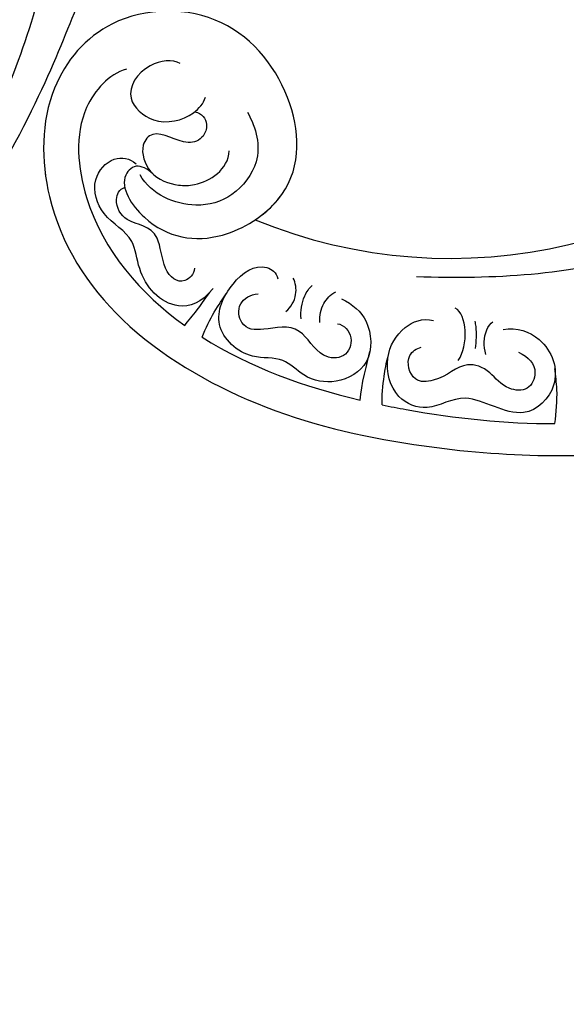
# Model space of a CAD drawing. Units: millimetres. Extents: x 3642 to 10362, y 1683 to 4653.
# Drawn here: x 4809 to 4844, y 3639 to 3701 of the extents above; entities that cross this region are included whole.
import ezdxf

# ---------------------------------------------------------------- set-up
doc = ezdxf.new("R2010")
doc.units = ezdxf.units.MM
doc.linetypes.add('HIDDEN', pattern=[9.525, 6.35, -3.175])
for name, color, linetype in [('A-04.尺寸標註', 4, 'Continuous'), ('H-06.木作(細線)', 8, 'Continuous'), ('H-08.木作(細線)', 8, 'Continuous')]:
    doc.layers.add(name, color=color, linetype=linetype)
doc.layers.add('logo', color=8, linetype='Continuous', plot=False)
doc.styles.get("Standard").update_dxf_attribs({"font": 'arial.ttf'})
doc.styles.add('新細明體', font='PMingLiU.ttf')
doc.dimstyles.new('6', dxfattribs={"dimtxt": 15, "dimasz": 4.5, "dimexe": 3, "dimexo": 3, "dimgap": 1.8, "dimtad": 2, "dimdec": 0, "dimtxsty": '新細明體', "dimblk": 'ARCHTICK', "dimcen": 5, "dimclrd": 8, "dimclre": 8, "dimclrt": 4, "dimadec": 0, "dimazin": 0, "dimtfac": 1, "dimtdec": 0, "dimtix": 1, "dimtmove": 2, "dimatfit": 3, "dimldrblk": 'OPEN90', "dimfxl": 1.25, "dimlwd": 9, "dimlwe": 9, "dimarcsym": 0})

# ---------------------------------------------------------------- blocks, each defined once
blk = doc.blocks.new('SE-21207L')
at = {"layer": 'H-06.木作(細線)', "color": 8}
for points in [[(16130.912, -42193.103), (16124.203, -42198.725), (16115.103, -42208.911), (16110.36, -42220.453), (16107.798, -42230.012), (16106.68, -42242.919)], [(16119.009, -42198.73), (16113.553, -42206.156), (16111.664, -42211.923), (16108.188, -42220.75), (16106.68, -42231.399)]]:
    blk.add_open_spline(points, degree=3, dxfattribs=at)
blk = doc.blocks.new('logo')
at = {"layer": 'logo'}
h = blk.add_hatch(color=256, dxfattribs=at)
edge = h.paths.add_edge_path()
edge.add_ellipse((0, 1), major_axis=(0.323, 0.566), ratio=0.659111, start_angle=263.8576, end_angle=429.825)
edge.add_arc((0, 1), 0.399, 258.9967, 261.058)
edge.add_ellipse((0, 1), major_axis=(0.314, 0.551), ratio=0.659838, start_angle=263.243, end_angle=428.5195, ccw=False)
edge.add_arc((0, 0), 0.0433, 263.9962, 282.4455)
edge = h.paths.add_edge_path()
edge.add_ellipse((0, 1), major_axis=(0.314, 0.551), ratio=0.659838, start_angle=70.2744, end_angle=262.8394, ccw=False)
edge.add_arc((0, 1), 0.237, 245.2323, 248.2557, ccw=False)
edge.add_ellipse((0, 1), major_axis=(0.323, 0.566), ratio=0.659111, start_angle=71.1999, end_angle=263.5875)
edge.add_arc((0, 0), 0.0389, 266.4658, 288.3928, ccw=False)
edge = h.paths.add_edge_path(flags=17)
edge.add_line((0, 1), (0, 1))
edge.add_arc((0, 1), 0.399, 261.058, 296.4699, ccw=False)
edge.add_ellipse((0, 1), major_axis=(0.314, 0.551), ratio=0.659838, start_angle=68.5195, end_angle=70.2744)
edge.add_arc((0, 1), 0.237, 248.2557, 287.7329)
edge.add_arc((0, 1), 0.155, 119.2735, 139.7006)
edge.add_arc((0, 1), 0.526, 137.2638, 146.3296)
edge.add_arc((1, 0), 0.794, 150.4954, 153.1332)
edge.add_arc((0, 0), 0.799, 100.8186, 103.2077, ccw=False)
edge.add_arc((0, 1), 0.325, 138.9231, 148.8948, ccw=False)
edge.add_arc((1, 0), 0.758, 124.4657, 138.4002, ccw=False)
edge = h.paths.add_edge_path()
edge.add_arc((0, 1), 0.237, 233.3596, 245.2323)
edge.add_ellipse((0, 1), major_axis=(0.323, 0.566), ratio=0.659111, start_angle=69.825, end_angle=71.1999, ccw=False)
edge.add_arc((0, 1), 0.399, 251.1923, 258.9967, ccw=False)
h.paths.add_polyline_path([(0, 1, -0.021859), (0, 1, -0.004955), (0, 1, 0.012967), (0, 1, 0.223317), (0, 1, 0.425243), (0, 1, 0.393247), (0, 1, -0.084558), (0, 1, 0.019194), (0, 1, 0.004726), (0, 1, 0.021148), (0, 1, -0.080721), (0, 1, -0.104113), (0, 1, -0.094873), (0, 1, -0.207877), (0, 1, -0.223034), (0, 1, -0.16869)], flags=17)
h.paths.add_polyline_path([(0, 1, 0.088592), (0, 1, 0.140724), (0, 1, -0.012272), (0, 1, -0.041532), (0, 1, 0.005558), (0, 1, -0.187874)], flags=17)
h.paths.add_polyline_path([(0, 1, 0.011592), (0, 1, 0.056884), (0, 1, -0.271208), (0, 1, -0.679677), (0, 1, -0.290071), (0, 1, -0.103922), (0, 1, 0.053349), (0, 1, -0.004508), (0, 1, 0.220604), (0, 1, -0.015501), (0, 1, 0.008768), (0, 1, 0.029539), (0, 1, 1.009367)], flags=17)
h.paths.add_polyline_path([(0, 1, -0.008928), (0, 1, -0.347678), (0, 1, 0.00727), (0, 1, -0.035606), (0, 1, 0.01139), (0, 1, 0.012101), (0, 1, 0.461639)], flags=17)
h.paths.add_polyline_path([(0, 1, 0.433181), (0, 1, 0.04486), (0, 1, -0.026783), (0, 1, -0.142026), (0, 1, -0.307429), (0, 1, -0.953401), (0, 1, 0.069613), (0, 1, 0.042891), (0, 1, -0.067719), (0, 1, 0.893379)], flags=17)
h.paths.add_polyline_path([(0, 1, -0.009243), (0, 1, -0.026651), (0, 1, 0.013684), (0, 1, 0.174326), (0, 1, 0.391287), (0, 1, 0.210555), (0, 1), (0, 1, 0.001326), (0, 1, -0.005065), (0, 1, -0.027528), (0, 1, -0.195292), (0, 1, -0.659298)], flags=17)
h.paths.add_polyline_path([(0, 1, 0.023127), (0, 1, 0.184672), (0, 1, 0.098355), (0, 1, -0.009788), (0, 1, -0.240413)], flags=17)
h.paths.add_polyline_path([(0, 1, -0.002039), (0, 1, 0.07599), (0, 1, 0.108431), (0, 1, -0.004552), (0, 1, -0.028332), (0, 1, -0.123708)], flags=17)
h.paths.add_polyline_path([(0, 1, -0.55173), (0, 1, -0.18979), (0, 1, -0.013881), (0, 1, 0.011039), (0, 1, 0.022162), (0, 1, -0.010966), (0, 1, -0.001761), (0, 1, 0.034744), (0, 1, 0.086103), (0, 1, 0.506659), (0, 1, 0.355205), (0, 1, 0.093422), (0, 1, 0.017263), (0, 1, -0.31391)], flags=17)
h.paths.add_polyline_path([(0, 1, -0.009702), (0, 1, -0.004936), (0, 1, -0.035369), (0, 1, -0.002587), (0, 1, 0.014405), (0, 1, -0.020509)], flags=17)
h.paths.add_polyline_path([(0, 1, -0.007857), (0, 1, 0.009702), (0, 1, 0.020509), (0, 1, 0.000681), (0, 1, -0.002588), (0, 0, -0.013713), (0, 1, -0.01198)], flags=17)
h.paths.add_polyline_path([(0, 0, -0.036579), (0, 1, 0.01198), (0, 1, 0.013411), (0, 0, 0.001089), (0, 0, 0.015933), (0, 0, -0.190203), (0, 0, -0.266161), (0, 0, -0.207317), (0, 0, -0.064593), (0, 0, -0.001017), (0, 1, -0.000681), (0, 1, 0.152538), (0, 0, 0.230241), (0, 0, 0.234095), (0, 0, 0.172717), (0, 0, 0.028132), (0, 0, -0.014352), (0, 0, 0.062016), (0, 0, 0.349487), (0, 0, 0.392407), (0, 1, 0.130108), (0, 1, 0.001865), (0, 1, -0.054721), (0, 1, 0.014593), (0, 1, 0.007857), (0, 1, -0.01108), (0, 1, -0.100678), (0, 1, -0.349203), (0, 1, -0.402437), (0, 0, -0.009974), (0, 0, 0.613372), (0, 0, 0.175713), (0, 0, -0.002484), (0, 0, -0.463644), (0, 0, -0.513768), (0, 0, -0.075052), (0, 0, 0.007944)], flags=17)
h.paths.add_polyline_path([(0, 0, -0.062016), (0, 0, -0.007786), (0, 0, 0.027572), (0, 0, 0.0582), (0, 0, 0.26466), (0, 0, 0.315327), (0, 0, -0.025867), (0, 0, -0.380363), (0, 0, -0.153954), (0, 0, -0.090831)], flags=17)
h.paths.add_polyline_path([(0, 0, 0.336432), (0, 0, 0.025867), (0, 0, 0.026394), (0, 0, -0.025927), (0, 0, -0.173285), (0, 0, -0.685315), (0, 0, -0.491027), (0, 0, -0.040547), (0, 0, 0.025927), (0, 0, 0.139653), (0, 0, 1.004843)], flags=17)
h.paths.add_polyline_path([(0, 1, 0.143839), (0, 1, 0.069213), (0, 1, -0.088592), (0, 1, 0.404636)], flags=17)
h.paths.add_polyline_path([(0, 1, -0.01627), (0, 1, -0.069213), (0, 1, 0.037626), (0, 1, -0.082213), (0, 1, 0.004306), (0, 1, 0.008989), (0, 1, -0.006474), (0, 1, -0.136946), (0, 1, 0.054668)], flags=17)
for points in [[(0, 1, 0.019194), (0, 1, 0.004726), (0, 1, -0.044587), (0, 1, -0.07623), (0, 1, -0.235864), (0, 1, -0.450297), (0, 1, -0.16869), (0, 1, -0.021859), (0, 1, -0.004955), (0, 1, 0.012967), (0, 1, 0.223317), (0, 1, 0.425243), (0, 1, 0.393247), (0, 1, -0.084558)], [(0, 1, -0.206522), (0, 1, 0.207877), (0, 1, 0.024305), (0, 1, -0.043373)], [(0, 1, -0.011039), (0, 1, -0.017263), (0, 1, 0.004552), (0, 1, 0.002587), (0, 1, 0.035369)]]:
    blk.add_hatch(color=256, dxfattribs=at).paths.add_polyline_path(points)
h = blk.add_hatch(color=256, dxfattribs=at)
h.paths.add_polyline_path([(0, 1, 0.041532), (0, 1, 0.012272), (0, 1, 0.004508), (0, 1, -0.053349), (0, 1, -0.056884), (0, 1, 0.008928)])
h.paths.add_polyline_path([(0, 1, -0.008989), (0, 1, 0.010425), (0, 1, 0.004955), (0, 1, -0.019194)])
h.paths.add_polyline_path([(0, 1, 0.136946), (0, 1, -0.008768), (0, 1, 0.015501)])
h.paths.add_polyline_path([(0, 1, 0.026783), (0, 1, 0.026651), (0, 1, -0.023127), (0, 1, -0.042891)])
h.paths.add_polyline_path([(0, 1, -0.01139), (0, 1, -0.098355), (0, 1, 0.027528), (0, 1, 0.005065), (0, 1, 0.002039)])
h = blk.add_hatch(color=256, dxfattribs=at)
edge = h.paths.add_edge_path()
edge.add_ellipse((0, 1), major_axis=(0.314, 0.551), ratio=0.659838, start_angle=68.5195, end_angle=70.2744, ccw=False)
edge.add_arc((0, 1), 0.399, 258.9967, 261.058, ccw=False)
edge.add_ellipse((0, 1), major_axis=(0.323, 0.566), ratio=0.659111, start_angle=69.825, end_angle=71.1999)
edge.add_arc((0, 1), 0.237, 245.2323, 248.2557)
blk.add_line((0, 1), (0, 1), dxfattribs=at)
blk.add_line((0, 1), (0, 1), dxfattribs=at)
at = {"layer": 'logo', "lineweight": 0}
blk.add_line((0, 1), (0, 1), dxfattribs=at)
blk.add_line((0, 1), (0, 1), dxfattribs=at)
at = {"layer": 'logo'}
for points in [[(0, 1, 0.200172), (0, 1, -0.066965)], [(0, 1, 0.002733), (0, 1)], [(0, 1, 0.060876), (0, 1, 0.137716), (0, 1, -0.393247), (0, 1, 79.578459)], [(0, 1, -0.425243), (0, 1, -0.223317), (0, 1, -0.027703), (0, 1, 0.082213), (0, 1, -0.037626), (0, 1, -0.143839), (0, 1, -0.872775)], [(0, 1, 0.089367), (0, 1, 0.028397)], [(0, 1, 0.039578), (0, 1, 0.021193), (0, 1, 0.700396)], [(0, 1, 0.021148), (0, 1, 0.658186)], [(0, 1, -0.434531), (0, 1, -0.16869), (0, 1, 0.909183)], [(0, 1, -0.056349), (0, 1, 0.070229), (0, 1, 0.769245)], [(0, 1, -0.105013), (0, 1, 0.404636), (0, 1, 1.743742)], [(0, 1, 0.216717), (0, 1, 0.638327)], [(0, 1, -0.329321), (0, 1, -0.679677), (0, 1, 0.415871)], [(0, 1, -0.290071), (0, 1, -0.539799), (0, 1, 0.00727), (0, 1, -1.51475)], [(0, 1, 0.187874), (0, 1, 0.783226)], [(0, 1, -0.026083), (0, 1, -1.009367), (0, 1, 0.624773)], [(0, 1, -0.416943), (0, 1, 0.828532)], [(0, 1, -0.513007), (0, 1, -1.702754)], [(0, 1, -0.015466), (0, 1, 0.608014)], [(0, 1, -0.338614), (0, 1, -0.659298), (0, 1, -0.100316), (0, 1, 0.893379), (0, 1, 0.433181), (0, 1, 0.289299), (0, 1, 0.081086), (0, 1, -0.684784)], [(0, 1, -0.210555), (0, 1, -0.391287), (0, 1, -0.174326), (0, 1, -0.110406), (0, 1, 0.953401), (0, 1)], [(0, 1, 0.307429), (0, 1, 0.446432), (0, 1, 0.145269), (0, 1, -0.214979)], [(0, 1, 0.059536), (0, 1, 0.18979), (0, 1, 0.55173), (0, 1, 0.38162), (0, 0, -0.007944), (0, 0, -0.007944)], [(0, 0, -0.035926), (0, 0, -0.172717), (0, 0, -0.234095), (0, 0, -0.230241), (0, 0, -0.17359), (0, 1)], [(0, 1, 0.111049), (0, 1, 0.147976), (0, 1, 0.393525)], [(0, 1, 0.086103), (0, 1, 0.506659), (0, 1, 0.355205), (0, 1, 0.113269), (0, 1, 0.583131)], [(0, 1, 0.016972), (0, 0, -0.190203), (0, 0, -0.266161), (0, 0, -0.290937), (0, 1, 0.211969)], [(0, 1, -0.035274), (0, 1, -0.003626), (0, 1, 0.389489)], [(0, 1, -0.130108), (0, 1, -0.392407), (0, 0, -0.420619), (0, 0, -0.420619)], [(0, 1, -0.023063), (0, 1, -0.100678), (0, 1, -0.349203), (0, 1, -0.402437), (0, 0, -0.247136)], [(0, 0, -0.175713), (0, 0, -0.613372), (0, 0)], [(0, 1, 0.241802), (0, 1, 0.575938)], [(0, 0, 0.009974), (0, 0, 0.009974)], [(0, 0, 0.090831), (0, 0, 0.169704), (0, 0)], [(0, 0, 0.513768), (0, 0, 0.463644), (0, 0, 0.463644)], [(0, 0, -0.075052), (0, 0)], [(0, 0, -0.166662), (0, 0, -0.70739)]]:
    blk.add_lwpolyline(points, format="xyb", dxfattribs=at)
at = {"layer": 'logo', "lineweight": 0}
for centre, radius, start, end in [((0, 1), 0.0345, 330.444, 85.9913), ((0, 1), 0.227, 292.2367, 335.222), ((0, 1), 0.581, 283.4362, 286.6173), ((0, 1), 0.187, 179.5483, 182.0782), ((0, 1), 0.256, 281.5539, 286.6322), ((0, 0), 0.406, 108.6958, 111.2089), ((3, -4), 5.41, 114.0704, 114.474), ((0, 1), 0.256, 299.1609, 307.1205), ((0, 1), 0.262, 310.2009, 329.8856), ((0, 1), 0.0613, 327.2799, 74.7579), ((0, 1), 0.137, 82.2276, 160.4489), ((0, 1), 0.581, 279.4802, 283.4362), ((0, 1), 0.187, 109.838, 179.5483), ((0, 1), 0.136, 244.3758, 335.626), ((0, 1), 0.0627, 337.3085, 63.01), ((0, 0), 0.103, 81.5328, 111.1847), ((3, -4), 5.41, 113.6429, 114.0704), ((0, 1), 0.256, 286.6322, 299.1609), ((0, 0), 0.406, 111.2089, 114.5532), ((0, 1), 0.187, 183.2094, 185.01), ((0, 0), 0.577, 112.9982, 115.5374), ((0, 0), 0.29, 94.0374, 117.0335), ((0, 1), 0.0267, 8.5098, 85.5073), ((0, 1), 0.111, 267.175, 354.8617), ((0, 0), 0.0251, 327.1994, 93.2945), ((0, 0), 0.0241, 86.756, 126.6195), ((-1, 0), 1.36, 4.2266, 4.7959), ((-1, 0), 1.36, 3.6768, 5.4974), ((0, 1), 0.187, 185.01, 193.3895), ((0, 0), 0.577, 115.5374, 118.2829), ((0, 0), 0.281, 122.374, 125.4474), ((0, 0), 0.273, 124.9761, 186.879), ((0, 0), 0.545, 7.5429, 8.1488), ((1, 1), 0.32, 186.7897, 186.9458), ((0, 0), 0.329, 122.0966, 156.7882), ((0, 2), 0.875, 285.3109, 288.8633), ((0, 0), 0.462, 102.2567, 104.2662), ((0, 1), 0.131, 121.8036, 128.5716), ((0, 1), 0.101, 147.8295, 328.8978), ((-1, 1), 0.874, 336.959, 339.6154), ((0, 1), 0.114, 23.2852, 36.3079), ((0, 1), 0.116, 281.7653, 342.4614), ((0, 1), 0.0664, 143.3048, 280.117), ((0, 1), 0.11, 60.1861, 124.8898), ((0, 1), 0.114, 36.3079, 60.04), ((0, 1), 0.116, 342.4614, 354.6764), ((0, 1), 0.286, 163.3678, 164.401), ((0, 1), 0.131, 40.8505, 90.6121), ((0, 1), 0.13, 31.6961, 41.2089), ((0, 1), 0.131, 38.0381, 40.8505), ((0, 1), 0.286, 163.3678, 164.401), ((0, 1), 0.116, 342.4614, 354.6764), ((0, 1), 0.114, 23.2852, 36.3079), ((-1, 1), 0.874, 339.6154, 341.6615), ((-1, 1), 0.874, 339.6154, 341.6615), ((0, 1), 0.114, 306.5995, 23.2852), ((2, -3), 4.02, 115.8994, 117.5656), ((0, 1), 0.0383, 297.535, 305.6919), ((0, 1), 0.211, 240.9381, 243.5484), ((-1, 2), 1.97, 292.2914, 295.0645), ((0, 1), 0.13, 292.5765, 31.6961), ((-1, 2), 1.97, 291.8241, 292.2914), ((0, 1), 0.155, 239.2194, 256.6015), ((0, 1), 0.321, 258.87, 283.6239), ((1, 1), 0.32, 182.4453, 183.4886), ((0, 1), 0.581, 272.9888, 279.4802), ((0, 1), 0.211, 243.5484, 271.7569), ((0, 0), 0.406, 114.5532, 116.7766), ((0, 1), 0.187, 182.0782, 183.2094), ((0, 1), 0.256, 273.4512, 281.5539), ((0, 1), 0.321, 283.6239, 284.2167), ((1, 1), 0.32, 183.4886, 186.7897), ((0, 0), 0.329, 117.3968, 122.0966), ((0, 1), 0.0622, 70.679, 164.3644), ((0, 1), 0.064, 167.0919, 177.3661), ((0, 0), 0.117, 96.281, 102.4178), ((0, 1), 0.0419, 133.7672, 166.1009), ((0, 1), 0.0367, 83.4964, 151.8522), ((0, 1), 0.0217, 251.3968, 65.9306), ((0, 0), 0.117, 80.3525, 96.281), ((0, 1), 0.0419, 166.1009, 175.9249), ((0, 0), 0.123, 80.8228, 96.3193), ((0, 1), 0.0353, 243.9263, 51.0341), ((0, 0), 0.123, 96.3193, 101.6186), ((0, 1), 0.064, 183.4727, 225.325), ((0, 1), 0.0383, 275.0659, 297.535), ((0, 1), 0.211, 238.695, 240.9381), ((0, 1), 0.0419, 175.9249, 229.9973), ((0, 0), 0.117, 96.281, 102.4178), ((0, 1), 0.064, 177.3661, 183.4727), ((0, 0), 0.123, 96.3193, 101.6186), ((0, 1), 0.0419, 166.1009, 175.9249), ((0, 1), 0.064, 177.3661, 183.4727), ((0, 0), 0.117, 102.4178, 105.5537), ((0, 1), 0.0386, 98.6046, 138.1597), ((0, 1), 0.027, 151.6425, 237.1215), ((0, 1), 0.0459, 234.5859, 282.1467), ((-1, 2), 1.97, 291.5203, 291.8241), ((0, 1), 0.155, 238.0585, 239.2194), ((0, 1), 0.064, 225.325, 231.6324), ((0, 1), 0.0383, 230.8646, 275.0659), ((0, 1), 0.0177, 105.7526, 239.3398), ((0, 0), 0.123, 101.6186, 103.7368), ((0, 1), 0.226, 95.6485, 115.8995), ((0, 1), 0.286, 131.3266, 163.3678), ((0, 1), 0.131, 38.0381, 40.8505), ((0, 1), 0.13, 31.6961, 41.2089), ((-1, 1), 0.874, 341.6615, 342.9354), ((0, 1), 0.291, 117.4328, 159.9943), ((0, 1), 0.101, 81.2439, 113.9848), ((0, 1), 0.286, 115.4894, 131.3266), ((0, 1), 0.226, 95.6485, 115.8995), ((0, 1), 0.0392, 258.5502, 346.6702), ((0, 1), 0.226, 115.8995, 119.6279), ((0, 1), 0.286, 115.4894, 131.3266), ((1, 0), 0.935, 112.6486, 121.2678), ((0, 1), 0.618, 283.2744, 302.0739), ((0, 0), 0.799, 99.8317, 100.8186), ((0, 1), 0.325, 148.8948, 150.9548), ((0, 0), 0.462, 104.2662, 105.7498), ((0, 1), 0.131, 90.6121, 121.8036), ((0, 2), 0.875, 288.8633, 301.3798), ((0, 0), 0.799, 100.8186, 103.2077), ((1, 0), 0.794, 153.1332, 154.2687), ((0, 0), 0.462, 105.7498, 110.1482), ((0, 1), 0.325, 148.8948, 150.9548), ((0, 0), 0.462, 105.7498, 110.1482), ((1, 0), 0.794, 154.2687, 155.3518), ((-1, 1), 0.5, 339.9296, 350.1414), ((0, 1), 0.225, 324.2142, 341.6511), ((0, 1), 0.111, 272.2715, 325.3573), ((0, 1), 0.0336, 149.7688, 246.7364), ((0, 1), 0.292, 119.8523, 158.1526), ((0, 0), 0.462, 110.1482, 115.1572), ((1, 0), 0.794, 153.1332, 154.2687), ((0, 0), 0.799, 103.2077, 106.1792), ((0, 1), 0.28, 114.7362, 165.0904), ((0, 1), 0.0374, 171.8348, 263.9838), ((0, 1), 0.146, 267.5844, 353.4527), ((0, 1), 0.325, 150.9548, 170.2881), ((1, 0), 0.758, 124.4657, 138.4002), ((0, 1), 0.399, 251.1923, 296.4699), ((0, 1), 0.155, 119.2735, 139.7006), ((0, 1), 0.526, 137.2638, 146.3296), ((1, 0), 0.794, 150.4954, 153.1332), ((0, 0), 0.799, 100.8186, 103.2077), ((0, 1), 0.325, 138.9231, 148.8948), ((0, 0), 0.113, 165.2767, 167.5624), ((0, 0), 0.0148, 48.9877, 148.4858), ((0, 0), 0.016, 301.3037, 50.0743), ((0, 1), 0.0724, 235.2903, 252.4587), ((0, 0), 0.166, 155.203, 207.0666), ((1, 0), 0.32, 175.9493, 185.5558), ((0, 1), 0.136, 244.3758, 258.5706), ((1, 0), 0.32, 175.9493, 185.5558), ((0, 0), 0.038, 179.2922, 192.6156), ((0, 0), 0.142, 192.9154, 252.2115), ((0, 0), 0.106, 252.0283, 322.0343), ((0, 0), 0.104, 219.3152, 312.3495), ((0, 0), 0.143, 189.1555, 227.6818), ((0, 0), 0.0389, 177.6916, 252.0699), ((0, 0), 0.0248, 345.864, 166.4176), ((0, 0), 0.0433, 213.0653, 252.3889), ((0, 0), 0.0192, 85.2505, 222.9442), ((0, 0), 0.0263, 331.2506, 75.8597), ((0, 0), 0.0917, 317.7365, 327.0242), ((0, 0), 0.0433, 252.3889, 295.424), ((0, 0), 0.0389, 252.0699, 306.6919)]:
    blk.add_arc(centre, radius, start, end, dxfattribs=at)
at = {"layer": 'logo'}
for major_axis, ratio in [((0.314, 0.551), 0.659838), ((0.323, 0.566), 0.659111)]:
    blk.add_ellipse((0, 1), major_axis=major_axis, ratio=ratio, dxfattribs=at)
at = {"layer": 'logo', "insert": (0, 0), "char_height": 0.0564, "width": 0.764, "attachment_point": 1}
blk.add_mtext('{\\fVerdana|b0|i1|c0|p34;GOODWARE}', dxfattribs=at)
blk = doc.blocks.new('SE-21130L-d')
at = {"layer": 'H-08.木作(細線)'}
blk.add_arc((20.601, 16.91), 32.298, 92.20905, 234.83155, dxfattribs=at)
blk.add_arc((20.601, 16.91), 32.298, 92.20905, 234.83155, dxfattribs=at)
blk.add_arc((20.601, 16.91), 32.298, 92.20905, 234.83155, dxfattribs=at)
for points, knots in [([(26.25, 49.287), (26.666, 49.149), (27.605, 48.936), (28.349, 50.623), (24.909, 52.82), (20.825, 51.677), (17.476, 46.425), (19.896, 41.089), (26.444, 37.635), (33.167, 40.838), (35.027, 47.314), (31.809, 54.38), (24.551, 59.11), (14.056, 60.162), (2.674, 57.794), (-14.806, 50.638), (-30.613, 30.736), (-37.045, 1.862), (-26.074, -23.238), (-12.511, -39.025), (-1.806, -44.418), (2.276, -47.2), (3.474, -48.953), (3.853, -49.509)], [0, 0, 0, 0, 1.095028, 2.143567, 4.904417, 9.69209, 13.468636, 20.021321, 26.892347, 34.021372, 39.77901, 46.768109, 55.996369, 65.659208, 76.013816, 91.76078, 121.462085, 147.666667, 176.650112, 200.106427, 208.299134, 212.623245, 214.633958, 214.633958, 214.633958, 214.633958]), ([(26.25, 49.287), (26.666, 49.149), (27.605, 48.936), (28.349, 50.623), (24.909, 52.82), (20.825, 51.677), (17.476, 46.425), (19.896, 41.089), (26.444, 37.635), (33.167, 40.838), (35.027, 47.314), (31.809, 54.38), (24.551, 59.11), (14.056, 60.162), (2.674, 57.794), (-14.806, 50.638), (-30.613, 30.736), (-37.045, 1.862), (-26.074, -23.238), (-12.511, -39.025), (-1.806, -44.418), (2.276, -47.2), (3.474, -48.953), (3.853, -49.509)], [0, 0, 0, 0, 1.095028, 2.143567, 4.904417, 9.69209, 13.468636, 20.021321, 26.892347, 34.021372, 39.77901, 46.768109, 55.996369, 65.659208, 76.013816, 91.76078, 121.462085, 147.666667, 176.650112, 200.106427, 208.299134, 212.623245, 214.633958, 214.633958, 214.633958, 214.633958]), ([(19.356, 49.184), (19.011, 48.623), (17.761, 45.798), (19.896, 41.089), (26.444, 37.635), (33.167, 40.838), (35.027, 47.314), (31.809, 54.38), (24.551, 59.11), (14.056, 60.162), (2.674, 57.794), (-14.806, 50.638), (-30.613, 30.736), (-37.045, 1.862), (-26.074, -23.238), (-12.511, -39.025), (-1.806, -44.418), (2.276, -47.2), (3.474, -48.953), (3.853, -49.509)], [11.715985, 11.715985, 11.715985, 11.715985, 13.468636, 20.021321, 26.892347, 34.021372, 39.77901, 46.768109, 55.996369, 65.659208, 76.013816, 91.76078, 121.462085, 147.666667, 176.650112, 200.106427, 208.299134, 212.623245, 214.633958, 214.633958, 214.633958, 214.633958]), ([(12.359, 51.457), (11.568, 51.468), (10.137, 51.869), (8.788, 54.386), (10.331, 56.534), (12.37, 57.014), (14.225, 56.227), (16.139, 57.505), (19.156, 56.521), (19.216, 53.47), (18.087, 51.416), (16.772, 51.636), (16.518, 51.974)], [0, 0, 0, 0, 2.073624, 4.493466, 6.728325, 8.789295, 10.400568, 12.325292, 15.179573, 17.788265, 20.185041, 21.077767, 21.077767, 21.077767, 21.077767]), ([(12.359, 51.457), (11.568, 51.468), (10.137, 51.869), (8.788, 54.386), (10.331, 56.534), (12.37, 57.014), (14.225, 56.227), (16.139, 57.505), (19.156, 56.521), (19.216, 53.47), (18.087, 51.416), (16.772, 51.636), (16.518, 51.974)], [0, 0, 0, 0, 2.073624, 4.493466, 6.728325, 8.789295, 10.400568, 12.325292, 15.179573, 17.788265, 20.185041, 21.077767, 21.077767, 21.077767, 21.077767]), ([(20.624, 57.074), (20.545, 56.716), (20.315, 55.924), (20.186, 55.15), (20.058, 54.527)], [0, 0, 0, 0, 1.252578, 2.329281, 2.329281, 2.329281, 2.329281]), ([(30.671, 43.923), (31.542, 44.7), (32.59, 47.888), (28.977, 54.206), (23.963, 56.415), (20.624, 57.074)], [0, 0, 0, 0, 3.554626, 9.041867, 19.143886, 19.143886, 19.143886, 19.143886]), ([(7.246, 56.457), (6.75, 56.344), (3.172, 55.474), (-0.289, 54.312), (-3.119, 53.013)], [32.470393, 32.470393, 32.470393, 32.470393, 33.967025, 43.311465, 43.311465, 43.311465, 43.311465]), ([(7.246, 56.457), (7.508, 55.976), (7.863, 54.888), (8.104, 54.049), (8.226, 53.351)], [0, 0, 0, 0, 1.675344, 2.790687, 2.790687, 2.790687, 2.790687]), ([(19.975, 54.221), (20.252, 55.4), (21.906, 56.799), (24.551, 55.576), (25.868, 53.17), (28.159, 53.184), (29.857, 51.307), (29.276, 49.253), (28.142, 48.944), (27.646, 49.091)], [0, 0, 0, 0, 1.819426, 5.020702, 6.715989, 9.236201, 11.370139, 13.058327, 14.452959, 14.452959, 14.452959, 14.452959]), ([(19.975, 54.221), (20.252, 55.4), (21.906, 56.799), (24.551, 55.576), (25.868, 53.17), (28.159, 53.184), (29.857, 51.307), (29.276, 49.253), (28.142, 48.944), (27.646, 49.091)], [0, 0, 0, 0, 1.819426, 5.020702, 6.715989, 9.236201, 11.370139, 13.058327, 14.452959, 14.452959, 14.452959, 14.452959]), ([(2.32, 48.975), (1.589, 48.486), (-0.397, 48.266), (-2.606, 50.496), (-1.282, 54.075), (2.92, 53.206), (4.272, 55.698), (6.766, 55.844), (8.466, 53.791), (8.234, 51.414), (7.23, 50.433), (6.533, 50.283)], [0, 0, 0, 0, 2.265425, 5.2874, 7.754191, 11.042598, 13.628803, 15.696435, 18.21238, 20.455661, 22.34469, 22.34469, 22.34469, 22.34469]), ([(2.32, 48.975), (1.589, 48.486), (-0.397, 48.266), (-2.606, 50.496), (-1.282, 54.075), (2.92, 53.206), (4.272, 55.698), (6.766, 55.844), (8.466, 53.791), (8.234, 51.414), (7.23, 50.433), (6.533, 50.283)], [0, 0, 0, 0, 2.265425, 5.2874, 7.754191, 11.042598, 13.628803, 15.696435, 18.21238, 20.455661, 22.34469, 22.34469, 22.34469, 22.34469]), ([(11.935, 52.982), (11.52, 52.86), (10.563, 53.332), (10.518, 54.792), (12.139, 55.469), (14.16, 53.824), (15.894, 55.288), (17.289, 55.831), (18.28, 54.472), (17.684, 53.569), (17.259, 53.356)], [0, 0, 0, 0, 1.160355, 2.38576, 3.5785, 5.367807, 7.60517, 9.334276, 10.48296, 11.476888, 11.476888, 11.476888, 11.476888]), ([(11.935, 52.982), (11.52, 52.86), (10.563, 53.332), (10.518, 54.792), (12.139, 55.469), (14.16, 53.824), (15.894, 55.288), (17.289, 55.831), (18.28, 54.472), (17.684, 53.569), (17.259, 53.356)], [0, 0, 0, 0, 1.160355, 2.38576, 3.5785, 5.367807, 7.60517, 9.334276, 10.48296, 11.476888, 11.476888, 11.476888, 11.476888]), ([(21.569, 53.552), (21.436, 53.913), (21.797, 54.926), (23.309, 54.609), (24.696, 51.982), (26.5, 52.872), (27.893, 51.981), (27.965, 50.979), (27.65, 50.729)], [0, 0, 0, 0, 0.942739, 2.451401, 3.9245, 6.327346, 7.939908, 8.89263, 8.89263, 8.89263, 8.89263]), ([(21.569, 53.552), (21.436, 53.913), (21.797, 54.926), (23.309, 54.609), (24.696, 51.982), (26.5, 52.872), (27.893, 51.981), (27.965, 50.979), (27.65, 50.729)], [0, 0, 0, 0, 0.942739, 2.451401, 3.9245, 6.327346, 7.939908, 8.89263, 8.89263, 8.89263, 8.89263]), ([(0.827, 49.875), (0.141, 49.896), (-0.747, 50.221), (-0.841, 51.853), (0.678, 52.397), (2.059, 51.612), (3.87, 51.784), (4.351, 53.447), (6.142, 54.451), (7.257, 53.097), (6.768, 52.335), (6.529, 52.129)], [0, 0, 0, 0, 1.596484, 2.582204, 3.541986, 4.985035, 6.742443, 9.496469, 10.622056, 12.055805, 12.887072, 12.887072, 12.887072, 12.887072]), ([(0.827, 49.875), (0.141, 49.896), (-0.747, 50.221), (-0.841, 51.853), (0.678, 52.397), (2.059, 51.612), (3.87, 51.784), (4.351, 53.447), (6.142, 54.451), (7.257, 53.097), (6.768, 52.335), (6.529, 52.129)], [0, 0, 0, 0, 1.596484, 2.582204, 3.541986, 4.985035, 6.742443, 9.496469, 10.622056, 12.055805, 12.887072, 12.887072, 12.887072, 12.887072]), ([(12.966, 53.379), (13.195, 52.972), (13.348, 52.242), (13.105, 51.494), (12.872, 51.206)], [0, 0, 0, 0, 1.200302, 2.248648, 2.248648, 2.248648, 2.248648]), ([(12.966, 53.379), (13.195, 52.972), (13.348, 52.242), (13.105, 51.494), (12.872, 51.206)], [0, 0, 0, 0, 1.200302, 2.248648, 2.248648, 2.248648, 2.248648]), ([(14.141, 53.662), (14.383, 53.215), (14.612, 52.478), (14.492, 51.684), (14.378, 51.461)], [0, 0, 0, 0, 1.439834, 2.257304, 2.257304, 2.257304, 2.257304]), ([(14.141, 53.662), (14.383, 53.215), (14.612, 52.478), (14.492, 51.684), (14.378, 51.461)], [0, 0, 0, 0, 1.439834, 2.257304, 2.257304, 2.257304, 2.257304]), ([(15.203, 53.626), (15.03, 53.265), (14.944, 52.428), (15.394, 51.743), (15.656, 51.528)], [0, 0, 0, 0, 1.227394, 2.272782, 2.272782, 2.272782, 2.272782]), ([(15.203, 53.626), (15.03, 53.265), (14.944, 52.428), (15.394, 51.743), (15.656, 51.528)], [0, 0, 0, 0, 1.227394, 2.272782, 2.272782, 2.272782, 2.272782]), ([(-3.119, 53.013), (-2.895, 52.347), (-2.497, 51.166), (-1.899, 50.256), (-1.675, 49.853)], [0, 0, 0, 0, 2.112169, 3.48979, 3.48979, 3.48979, 3.48979]), ([(4.067, 51.942), (3.845, 50.781), (4.81, 49.015), (5.613, 49.01), (5.618, 49.015)], [0, 0, 0, 0, 3.42338, 3.442706, 3.442706, 3.442706, 3.442706]), ([(4.067, 51.942), (3.845, 50.781), (4.81, 49.015), (5.613, 49.01), (5.618, 49.015)], [0, 0, 0, 0, 3.42338, 3.442706, 3.442706, 3.442706, 3.442706]), ([(2.647, 50.859), (2.995, 50.437), (3.323, 49.741), (3.208, 48.975), (3.093, 48.805)], [0, 0, 0, 0, 1.513787, 2.167839, 2.167839, 2.167839, 2.167839]), ([(2.647, 50.859), (2.995, 50.437), (3.323, 49.741), (3.208, 48.975), (3.093, 48.805)], [0, 0, 0, 0, 1.513787, 2.167839, 2.167839, 2.167839, 2.167839]), ([(3.387, 50.794), (3.543, 50.355), (3.736, 49.809), (4.059, 49.333), (4.122, 49.239)], [0, 0, 0, 0, 1.386188, 1.723873, 1.723873, 1.723873, 1.723873]), ([(3.387, 50.794), (3.543, 50.355), (3.736, 49.809), (4.059, 49.333), (4.122, 49.239)], [0, 0, 0, 0, 1.386188, 1.723873, 1.723873, 1.723873, 1.723873]), ([(22.623, 43.227), (21.669, 43.943), (20.432, 45.504), (21.143, 48.522), (23.332, 50.382), (25.97, 50.477), (27.121, 49.623)], [0, 0, 0, 0, 3.162924, 5.714899, 8.189543, 12.100354, 12.100354, 12.100354, 12.100354]), ([(25.648, 44.589), (25.192, 44.437), (24.52, 44.94), (24.449, 45.928), (25.387, 46.91), (27.471, 46.453), (27.933, 48.049), (26.576, 49.523), (24.843, 49.341), (23.218, 48.573), (22.211, 47.023), (22.65, 45.919)], [0, 0, 0, 0, 0.861824, 1.603091, 2.709216, 4.93818, 5.985444, 7.673662, 9.608623, 10.696385, 13.744699, 13.744699, 13.744699, 13.744699]), ([(25.648, 44.589), (25.192, 44.437), (24.52, 44.94), (24.449, 45.928), (25.387, 46.91), (27.471, 46.453), (27.933, 48.049), (27.04, 49.019), (26.364, 49.257), (26.25, 49.287)], [0, 0, 0, 0, 0.861824, 1.603091, 2.709216, 4.93818, 5.985444, 7.673662, 8.011359, 8.011359, 8.011359, 8.011359]), ([(8.643, 48.212), (4.141, 46.319), (-5.626, 41.272), (-15.149, 24.833), (-14.571, 5.639), (-6.647, -7.029), (0.183, -12.74), (5.448, -15.115), (7.605, -15.086), (8.582, -14.863)], [0, 0, 0, 0, 14.149362, 32.748198, 53.401776, 67.910808, 75.584243, 80.420464, 83.328244, 83.328244, 83.328244, 83.328244]), ([(8.643, 48.212), (4.141, 46.319), (-0.865, 43.732), (-4.84, 39.823), (-5.438, 39.179)], [0, 0, 0, 0, 14.149362, 16.785792, 16.785792, 16.785792, 16.785792]), ([(27.746, 42.21), (28.296, 42.116), (29.874, 43.144), (30.215, 45.676), (27.513, 46.489), (25.729, 45.131), (25.353, 43.872), (25.419, 43.474)], [0, 0, 0, 0, 1.790545, 4.207501, 6.157563, 8.655796, 9.90683, 9.90683, 9.90683, 9.90683]), ([(27.746, 42.21), (28.296, 42.116), (29.874, 43.144), (30.215, 45.676), (27.513, 46.489), (26.092, 45.407), (25.662, 44.617), (25.648, 44.589)], [0, 0, 0, 0, 1.790545, 4.207501, 6.157563, 8.655796, 8.746157, 8.746157, 8.746157, 8.746157])]:
    blk.add_open_spline(points, degree=3, knots=knots, dxfattribs=at)
for points in [[(19.319, 57.292), (15.789, 57.779), (12.179, 57.464), (8.641, 56.757)], [(19.319, 57.292), (19.401, 56.062), (19.221, 54.914), (19.083, 54.186)], [(8.641, 56.757), (8.965, 55.92), (9.224, 54.373), (9.353, 53.719)]]:
    blk.add_open_spline(points, degree=3, dxfattribs=at)
at = {"layer": 'H-08.木作(細線)', "xscale": 0.002, "yscale": 0.002, "zscale": 0.002}
blk.add_blockref('logo', (32.545, 52.067), dxfattribs=at)
blk = doc.blocks.new('_ArchTick')
at = {"color": 0, "linetype": 'ByBlock', "const_width": 0.15}
blk.add_lwpolyline([(-0.5, -0.5), (0.5, 0.5)], dxfattribs=at)
blk = doc.blocks.new('*D36')
at = {"layer": 'A-04.尺寸標註', "color": 8, "linetype": 'HIDDEN', "lineweight": 9, "ltscale": 0.6, "transparency": 16777216}
for p, q in [((4072.853, 3646.954), (4072.853, 3462.551)), ((5719.862, 3646.954), (5719.862, 3462.551))]:
    blk.add_line(p, q, dxfattribs=at)
at = {"layer": 'A-04.尺寸標註', "color": 8, "lineweight": 9, "ltscale": 0.6, "transparency": 16777216}
blk.add_line((4072.853, 3465.551), (5719.862, 3465.551), dxfattribs=at)
at = {"layer": 'DEFPOINTS', "color": 0, "ltscale": 0.6, "transparency": 16777216}
for p in [(4072.853, 3649.954), (5719.862, 3649.954), (5719.862, 3465.551)]:
    blk.add_point(p, dxfattribs=at)
at = {"layer": 'A-04.尺寸標註', "color": 8, "lineweight": 9, "ltscale": 0.6, "transparency": 16777216, "xscale": 4.5, "yscale": 4.5, "zscale": 4.5, "rotation": 180}
blk.add_blockref('_ArchTick', (4072.853, 3465.551), dxfattribs=at)
at = {"layer": 'A-04.尺寸標註', "color": 8, "lineweight": 9, "ltscale": 0.6, "transparency": 16777216, "xscale": 4.5, "yscale": 4.5, "zscale": 4.5}
blk.add_blockref('_ArchTick', (5719.862, 3465.551), dxfattribs=at)
at = {"layer": 'A-04.尺寸標註', "color": 4, "ltscale": 0.6, "transparency": 16777216, "insert": (4896.358, 3455.303), "char_height": 15, "attachment_point": 5, "style": '新細明體'}
blk.add_mtext('1647', dxfattribs=at)
blk = doc.blocks.new('_Open90')
at = {"color": 0, "linetype": 'ByBlock', "lineweight": -2}
for p, q in [((-0.5, 0.5), (0, 0)), ((0, 0), (-1, 0)), ((0, 0), (-0.5, -0.5))]:
    blk.add_line(p, q, dxfattribs=at)

msp = doc.modelspace()

# ---------------------------------------------------------------- block references
at = {"xscale": -1, "rotation": 317.4458857794682}
msp.add_blockref('SE-21207L', (45228.475, 23900.291), dxfattribs=at)
at = {"rotation": 155.426361358317}
msp.add_blockref('SE-21130L-d', (4862.152, 3724.955), dxfattribs=at)

# ---------------------------------------------------------------- dimensions: what is measured, and where the dimension line sits
at = {"layer": 'A-04.尺寸標註', "color": 8, "ltscale": 0.6}
dim = msp.add_linear_dim(base=(5719.862, 3465.551), p1=(4072.853, 3649.954), p2=(5719.862, 3649.954), dimstyle='6', dxfattribs=at)
dim.commit()
dim.dimension.update_dxf_attribs({"geometry": '*D36', "text_midpoint": (4896.358, 3455.303)})

doc.saveas('drawing.dxf')
